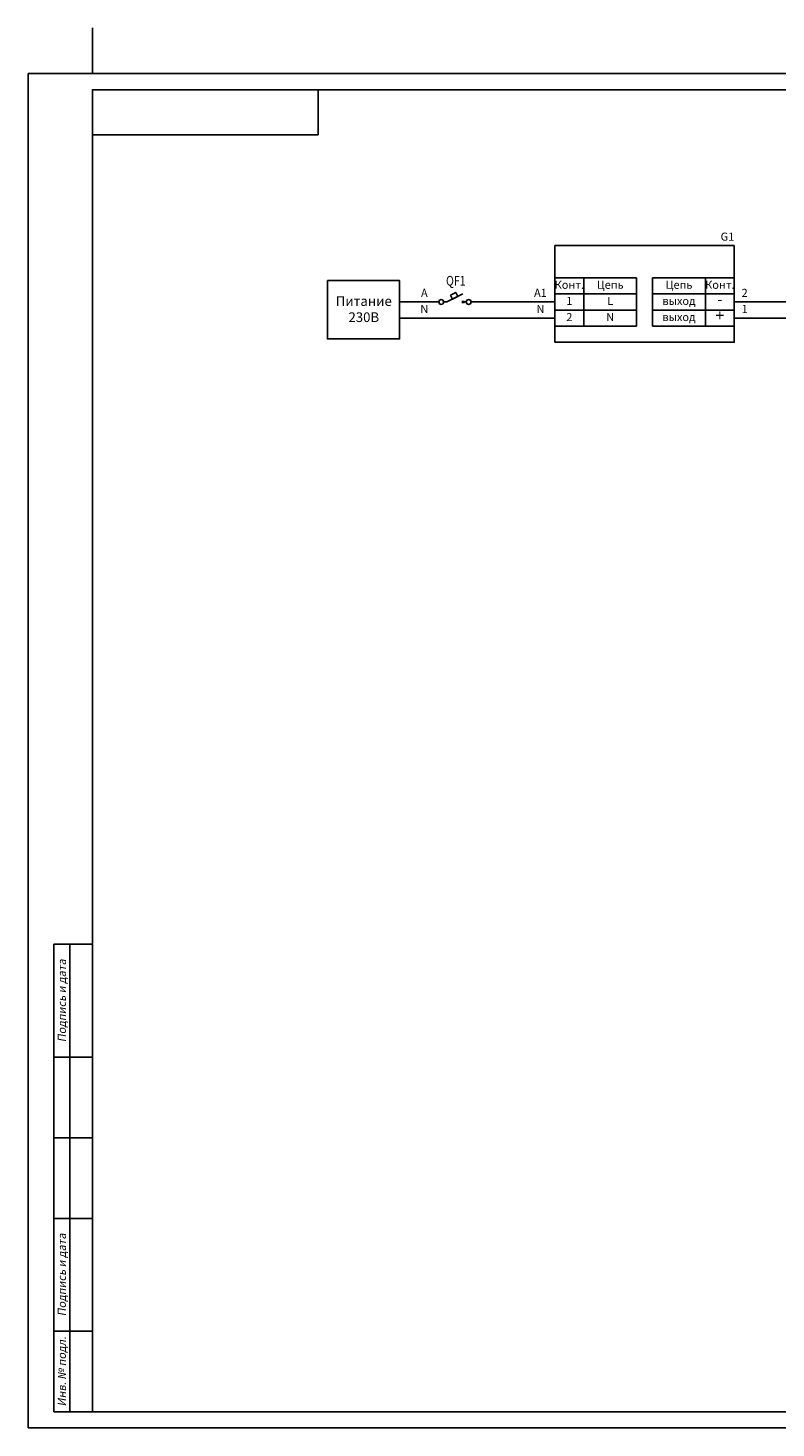
# Model space of a CAD drawing. Units: millimetres. Extents: x 804 to 1420, y -1992 to -76.
# Drawn here: x 804 to 1036, y -515 to -81 of the extents above; entities that cross this region are included whole.
import ezdxf
from ezdxf.enums import TextEntityAlignment as Align

# ---------------------------------------------------------------- set-up
doc = ezdxf.new("R2010")
doc.units = ezdxf.units.MM
doc.styles.add('gost2304', font='Gost.shx', dxfattribs={"width": 0.8, "oblique": 15, "height": 2.5})

msp = doc.modelspace()

# ---------------------------------------------------------------- linework, layer by layer
for p, q in [((824.06, -80.58), (824.06, -94.72)), ((804.06, -94.72), (1398.06, -94.72)), ((804.06, -94.72), (804.06, -514.72)), ((824.06, -99.72), (1393.06, -99.72)), ((824.06, -99.72), (824.06, -509.72)), ((992.81, -158.04), (992.81, -173.04)), ((997.81, -158.04), (997.81, -173.04)), ((941.48, -165.54), (967.49, -165.54)), ((1063.25, -165.54), (1023.13, -165.54)), ((1063.25, -170.54), (1023.13, -170.54)), ((1398.06, -514.72), (804.06, -514.72))]:
    msp.add_line(p, q)
at = {"color": 0}
for p, q in [((970.45, -158.04), (975.45, -158.04)), ((1020.16, -158.04), (1015.16, -158.04)), ((933.98, -165.54), (938.98, -163.04)), ((932.98, -165.54), (933.98, -165.54)), ((938.59, -165.15), (939.37, -165.93)), ((938.59, -165.93), (939.37, -165.15)), ((939.98, -165.54), (938.98, -165.54)), ((812.06, -364.72), (812.06, -509.72)), ((812.06, -364.72), (824.06, -364.72)), ((817.06, -364.72), (817.06, -509.72)), ((812.06, -399.72), (824.06, -399.72)), ((812.06, -424.72), (824.06, -424.72)), ((812.06, -449.72), (824.06, -449.72)), ((812.06, -484.72), (824.06, -484.72)), ((1393.06, -509.72), (812.06, -509.72))]:
    msp.add_line(p, q, dxfattribs=at)
at = {"color": 0, "ltscale": 0.05}
for p, q in [((992.81, -158.04), (976.45, -158.04)), ((997.81, -158.04), (1014.16, -158.04)), ((976.45, -163.04), (992.81, -163.04)), ((1014.16, -163.04), (997.81, -163.04)), ((976.45, -168.04), (992.81, -168.04)), ((1014.16, -168.04), (997.81, -168.04))]:
    msp.add_line(p, q, dxfattribs=at)
at = {"color": 0, "ltscale": 100}
for p, q in [((931.48, -165.54), (919.32, -165.54)), ((1023.13, -165.54), (1023.13, -165.54)), ((967.49, -170.54), (919.32, -170.54)), ((976.45, -173.04), (992.81, -173.04)), ((1014.16, -173.04), (997.81, -173.04)), ((1023.13, -170.54), (1023.13, -170.54))]:
    msp.add_line(p, q, dxfattribs=at)
at = {"ltscale": 100}
for points in [[(894.06, -113.72), (824.06, -113.72), (824.06, -99.72), (894.06, -99.72)], [(1023.13, -148.04), (967.49, -148.04), (967.49, -178.04), (1023.13, -178.04)]]:
    msp.add_lwpolyline(points, close=True, dxfattribs=at)
at = {"color": 0, "ltscale": 100}
msp.add_lwpolyline([(896.92, -158.93), (919.32, -158.93), (919.32, -176.98), (896.92, -176.98)], close=True, dxfattribs=at)
at = {"color": 0, "ltscale": 0.05}
for points in [[(967.49, -163.04), (976.45, -163.04), (976.45, -158.04), (967.49, -158.04)], [(1023.13, -163.04), (1014.16, -163.04), (1014.16, -158.04), (1023.13, -158.04)], [(967.49, -168.04), (976.45, -168.04), (976.45, -163.04), (967.49, -163.04)], [(1023.13, -168.04), (1014.16, -168.04), (1014.16, -163.04), (1023.13, -163.04)], [(967.49, -173.04), (976.45, -173.04), (976.45, -168.04), (967.49, -168.04)], [(1023.13, -173.04), (1014.16, -173.04), (1014.16, -168.04), (1023.13, -168.04)]]:
    msp.add_lwpolyline(points, close=True, dxfattribs=at)
at = {"color": 0, "ltscale": 0.008}
msp.add_lwpolyline([(935.06, -163.41), (936.75, -162.56), (937.39, -163.84), (935.7, -164.68)], close=True, dxfattribs=at)
at = {"color": 0}
for centre in [(932.23, -165.54), (940.73, -165.54)]:
    msp.add_circle(centre, 0.75, dxfattribs=at)

# ---------------------------------------------------------------- texts
at = {"color": 0, "style": 'gost2304'}
for s, insert, char_height, width, attachment_point in [('G1', (1023.13, -145.61), 2.5, 5.5125, 6), ('Конт.', (971.97, -160.54), 2.5, 8.9641, 5), ('Цепь', (984.63, -160.54), 2.5, 16.357, 5), ('Цепь', (1005.99, -160.54), 2.5, 16.357, 5), ('Конт.', (1018.65, -160.54), 2.5, 8.9641, 5), ('{\\A1;Питание\\P230В}', (908.21, -167.76), 3, 39.9795, 5), ('A', (926.99, -163.04), 2.5, 8.9641, 5), ('A1', (963, -163.04), 2.5, 8.9641, 5), ('1', (971.97, -165.54), 2.5, 8.9641, 5), ('L', (984.63, -165.54), 2.5, 16.357, 5), ('выход', (1005.99, -165.54), 2.5, 16.357, 5), ('-', (1018.65, -165.15), 3.5, 8.9641, 5), ('2', (1026.33, -163.04), 2.5, 8.9641, 5), ('N', (926.99, -168.04), 2.5, 8.9641, 5), ('N', (963, -168.04), 2.5, 8.9641, 5), ('2', (971.97, -170.54), 2.5, 8.9641, 5), ('N', (984.63, -170.54), 2.5, 16.357, 5), ('+', (1018.65, -170.15), 3.5, 8.9641, 5), ('1', (1026.33, -168.04), 2.5, 8.9641, 5), ('выход', (1005.99, -170.54), 2.5, 16.357, 5)]:
    msp.add_mtext(s, dxfattribs=dict(at, insert=insert, char_height=char_height, width=width, attachment_point=attachment_point))
at = {"color": 0, "char_height": 2.5, "attachment_point": 5, "rotation": 90, "style": 'gost2304'}
for s, insert, width in [('{\\Q10;Подпись и дата}', (814.56, -382.22), 35), ('{\\Q10;Подпись и дата}', (814.56, -467.22), 35), ('\\pt24;{\\Q10;Инв. № подл.}', (814.56, -497.22), 25)]:
    msp.add_mtext(s, dxfattribs=dict(at, insert=insert, width=width))
at = {"color": 0, "style": 'gost2304', "oblique": 15, "width": 0.8, "flags": 8}
msp.add_attdef('QF1', text='QF1', height=3, dxfattribs=at).set_placement((936.75, -160.46), align=Align.CENTER)

doc.saveas('drawing.dxf')
